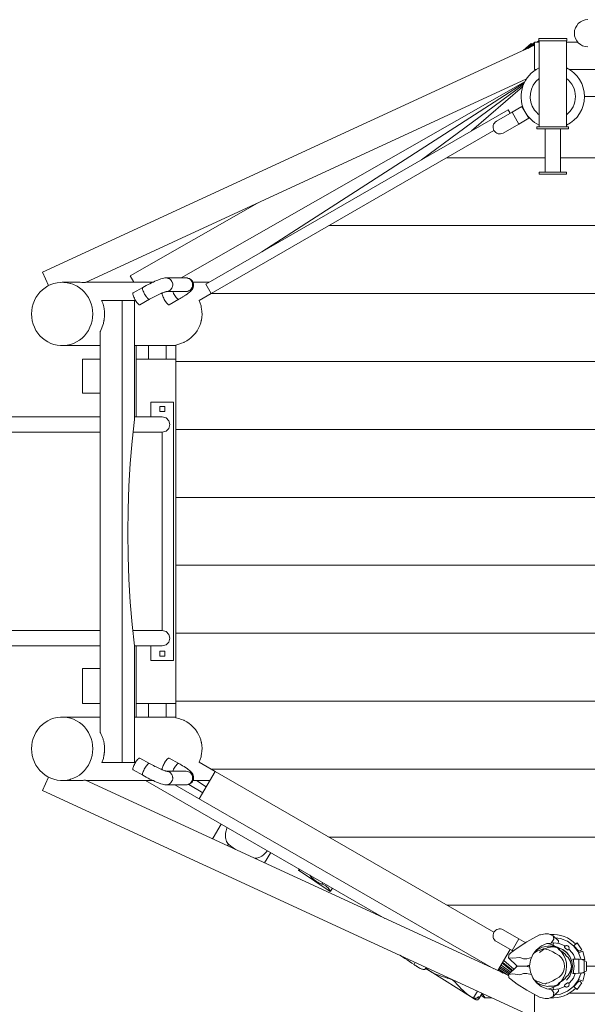
# Model space of a CAD drawing. Units: millimetres. Extents: x 280.6 to 377.8, y 154.7 to 234.5.
# Drawn here: x 323.8 to 330, y 188.9 to 199.8 of the extents above; entities that cross this region are included whole.
import ezdxf

# ---------------------------------------------------------------- set-up
doc = ezdxf.new("R2010")
doc.units = ezdxf.units.MM
doc.header["$MEASUREMENT"] = 0
doc.layers.add('Ebene 1', color=7, linetype='Continuous', lineweight=0)

# ---------------------------------------------------------------- blocks, each defined once
blk = doc.blocks.new('Block_0')
at = {"layer": 'Ebene 1', "color": 250, "lineweight": 9}
for p, q in [((329.461, 199.569), (329.458, 199.568)), ((329.462, 199.568), (329.461, 199.569)), ((329.499, 199.58), (329.479, 199.568)), ((329.505, 199.573), (329.496, 199.568)), ((329.504, 199.572), (329.499, 199.58)), ((329.81, 199.611), (329.5, 199.611)), ((329.5, 199.611), (329.5, 199.586)), ((329.5, 199.586), (329.81, 199.586)), ((329.505, 199.586), (329.505, 198.636)), ((329.805, 198.636), (329.805, 199.586)), ((329.81, 199.586), (329.81, 199.611)), ((329.455, 199.536), (324.028, 197.029)), ((329.416, 199.553), (329.328, 199.477)), ((329.455, 199.565), (329.349, 199.487)), ((329.455, 199.552), (329.366, 199.495)), ((329.455, 199.544), (329.381, 199.501)), ((329.425, 199.543), (329.416, 199.553)), ((329.505, 199.568), (329.455, 199.568)), ((329.455, 199.568), (329.455, 199.268)), ((329.931, 199.568), (329.805, 199.568)), ((329.455, 199.268), (329.473, 199.268)), ((329.838, 199.268), (334.973, 199.268)), ((324.501, 196.917), (329.365, 199.164)), ((325.558, 196.967), (329.349, 199.137)), ((326.446, 197.254), (329.34, 199.121)), ((328.206, 198.271), (329.331, 199.101)), ((328.757, 198.589), (329.322, 199.076)), ((330.005, 198.969), (334.805, 198.969)), ((329.162, 198.823), (325.828, 196.898)), ((329.162, 198.823), (329.185, 198.784)), ((329.315, 198.859), (329.207, 198.796)), ((329.39, 198.729), (329.315, 198.859)), ((329.033, 198.696), (329.207, 198.796)), ((329.282, 198.666), (329.207, 198.796)), ((329.282, 198.666), (329.39, 198.729)), ((329.006, 198.594), (325.888, 196.794)), ((329.282, 198.666), (329.108, 198.566)), ((329.83, 198.636), (329.48, 198.636)), ((329.48, 198.636), (329.48, 198.611)), ((329.48, 198.611), (329.83, 198.611)), ((329.57, 198.611), (329.57, 198.136)), ((329.74, 198.136), (329.74, 198.611)), ((329.83, 198.611), (329.83, 198.636)), ((328.486, 198.294), (329.57, 198.294)), ((329.74, 198.294), (335.155, 198.294)), ((329.805, 198.136), (329.505, 198.136)), ((329.505, 198.136), (329.505, 198.111)), ((329.505, 198.111), (329.805, 198.111)), ((329.805, 198.111), (329.805, 198.136)), ((326.397, 197.793), (324.994, 196.989)), ((327.187, 197.544), (335.155, 197.544)), ((324.028, 197.029), (324.095, 196.882)), ((324.994, 196.989), (325.034, 196.919)), ((325.611, 196.967), (325.391, 196.967)), ((324.436, 196.919), (324.244, 196.919)), ((325.245, 196.919), (324.506, 196.919)), ((325.133, 196.861), (325.026, 196.802)), ((325.865, 196.919), (325.687, 196.919)), ((325.888, 196.794), (325.828, 196.898)), ((325.394, 196.817), (325.611, 196.817)), ((325.754, 196.716), (325.888, 196.794)), ((325.888, 196.794), (335.155, 196.794)), ((324.905, 196.719), (324.679, 196.719)), ((324.905, 196.719), (324.905, 191.619)), ((325.041, 196.719), (324.905, 196.719)), ((325.041, 196.719), (325.041, 195.404)), ((325.1, 196.671), (325.206, 196.731)), ((325.206, 196.731), (325.206, 196.73)), ((325.424, 196.671), (325.53, 196.731)), ((324.712, 196.554), (324.711, 196.55)), ((324.712, 196.556), (324.712, 196.554)), ((324.7, 196.463), (324.667, 196.379)), ((324.705, 196.497), (324.7, 196.463)), ((324.667, 196.379), (324.664, 196.375)), ((324.664, 196.375), (324.664, 191.949)), ((324.244, 196.219), (324.664, 196.219)), ((325.041, 196.219), (325.498, 196.219)), ((325.062, 196.069), (325.062, 196.219)), ((325.196, 196.219), (325.196, 196.069)), ((325.391, 196.069), (325.391, 196.219)), ((325.498, 196.226), (325.498, 196.069)), ((324.467, 196.069), (324.664, 196.069)), ((324.467, 196.069), (324.467, 195.694)), ((325.498, 196.069), (325.062, 196.069)), ((325.062, 195.434), (325.062, 196.069)), ((325.498, 196.069), (325.498, 192.269)), ((335.155, 196.044), (325.498, 196.044)), ((324.467, 195.694), (324.664, 195.694)), ((325.223, 195.594), (325.473, 195.594)), ((325.223, 195.434), (325.223, 195.594)), ((325.321, 195.491), (325.321, 195.546)), ((325.321, 195.546), (325.376, 195.546)), ((325.376, 195.546), (325.376, 195.491)), ((325.473, 192.744), (325.473, 195.594)), ((325.376, 195.491), (325.321, 195.491)), ((323.646, 195.434), (323.984, 195.434)), ((323.996, 195.434), (323.984, 195.434)), ((324.012, 195.434), (323.996, 195.434)), ((324.029, 195.434), (324.012, 195.434)), ((324.049, 195.434), (324.029, 195.434)), ((324.071, 195.434), (324.049, 195.434)), ((324.095, 195.434), (324.071, 195.434)), ((324.121, 195.434), (324.095, 195.434)), ((324.149, 195.434), (324.121, 195.434)), ((324.178, 195.434), (324.149, 195.434)), ((324.208, 195.434), (324.178, 195.434)), ((324.239, 195.434), (324.208, 195.434)), ((324.271, 195.434), (324.239, 195.434)), ((324.304, 195.434), (324.271, 195.434)), ((324.336, 195.434), (324.304, 195.434)), ((324.336, 195.434), (324.664, 195.434)), ((325.016, 195.165), (325.041, 195.404)), ((325.041, 195.434), (325.071, 195.434)), ((325.071, 195.434), (325.102, 195.434)), ((325.102, 195.434), (325.132, 195.434)), ((325.132, 195.434), (325.161, 195.434)), ((325.161, 195.434), (325.189, 195.434)), ((325.189, 195.434), (325.215, 195.434)), ((325.215, 195.434), (325.239, 195.434)), ((325.239, 195.434), (325.261, 195.434)), ((325.261, 195.434), (325.281, 195.434)), ((325.281, 195.434), (325.298, 195.434)), ((325.298, 195.434), (325.313, 195.434)), ((325.313, 195.434), (325.326, 195.434)), ((325.326, 195.434), (325.336, 195.434)), ((325.336, 195.434), (325.343, 195.434)), ((325.343, 195.434), (325.347, 195.434)), ((325.347, 195.434), (325.348, 195.434)), ((325.348, 195.434), (325.391, 195.423)), ((325.391, 195.423), (325.422, 195.391)), ((325.422, 195.391), (325.433, 195.349)), ((325.433, 195.349), (325.422, 195.306)), ((323.646, 195.264), (323.984, 195.264)), ((323.996, 195.264), (323.984, 195.264)), ((324.012, 195.264), (323.996, 195.264)), ((324.029, 195.264), (324.012, 195.264)), ((324.049, 195.264), (324.029, 195.264)), ((324.071, 195.264), (324.049, 195.264)), ((324.095, 195.264), (324.071, 195.264)), ((324.121, 195.264), (324.095, 195.264)), ((324.149, 195.264), (324.121, 195.264)), ((324.178, 195.264), (324.149, 195.264)), ((324.208, 195.264), (324.178, 195.264)), ((324.239, 195.264), (324.208, 195.264)), ((324.271, 195.264), (324.239, 195.264)), ((324.304, 195.264), (324.271, 195.264)), ((324.336, 195.264), (324.304, 195.264)), ((324.336, 195.264), (324.664, 195.264)), ((325.026, 195.264), (325.039, 195.264)), ((325.039, 195.264), (325.071, 195.264)), ((325.071, 195.264), (325.102, 195.264)), ((325.102, 195.264), (325.132, 195.264)), ((325.132, 195.264), (325.161, 195.264)), ((325.161, 195.264), (325.189, 195.264)), ((325.189, 195.264), (325.215, 195.264)), ((325.215, 195.264), (325.239, 195.264)), ((325.239, 195.264), (325.261, 195.264)), ((325.261, 195.264), (325.281, 195.264)), ((325.281, 195.264), (325.298, 195.264)), ((325.298, 195.264), (325.313, 195.264)), ((325.313, 195.264), (325.326, 195.264)), ((325.326, 195.264), (325.336, 195.264)), ((325.336, 195.264), (325.343, 195.264)), ((325.343, 195.264), (325.347, 195.264)), ((325.347, 195.264), (325.348, 195.264)), ((325.391, 195.275), (325.348, 195.264)), ((325.348, 193.074), (325.348, 195.264)), ((325.422, 195.306), (325.391, 195.275)), ((325.498, 195.294), (334.094, 195.294)), ((324.996, 194.919), (325.016, 195.165)), ((324.981, 194.667), (324.996, 194.919)), ((324.973, 194.412), (324.981, 194.667)), ((334.094, 194.544), (325.498, 194.544)), ((324.97, 194.154), (324.973, 194.412)), ((324.973, 193.896), (324.97, 194.154)), ((324.981, 193.641), (324.973, 193.896)), ((325.498, 193.794), (334.094, 193.794)), ((324.996, 193.389), (324.981, 193.641)), ((325.016, 193.142), (324.996, 193.389)), ((323.984, 193.074), (323.646, 193.074)), ((323.984, 193.074), (323.996, 193.074)), ((323.996, 193.074), (324.012, 193.074)), ((324.012, 193.074), (324.029, 193.074)), ((324.029, 193.074), (324.049, 193.074)), ((324.049, 193.074), (324.071, 193.074)), ((324.071, 193.074), (324.095, 193.074)), ((324.095, 193.074), (324.121, 193.074)), ((324.121, 193.074), (324.149, 193.074)), ((324.149, 193.074), (324.178, 193.074)), ((324.178, 193.074), (324.208, 193.074)), ((324.208, 193.074), (324.239, 193.074)), ((324.239, 193.074), (324.271, 193.074)), ((324.271, 193.074), (324.304, 193.074)), ((324.304, 193.074), (324.336, 193.074)), ((324.664, 193.074), (324.336, 193.074)), ((325.041, 192.904), (325.016, 193.142)), ((325.023, 193.074), (325.039, 193.074)), ((325.039, 193.074), (325.071, 193.074)), ((325.071, 193.074), (325.102, 193.074)), ((325.102, 193.074), (325.132, 193.074)), ((325.132, 193.074), (325.161, 193.074)), ((325.161, 193.074), (325.189, 193.074)), ((325.189, 193.074), (325.215, 193.074)), ((325.215, 193.074), (325.239, 193.074)), ((325.239, 193.074), (325.261, 193.074)), ((325.261, 193.074), (325.281, 193.074)), ((325.281, 193.074), (325.298, 193.074)), ((325.298, 193.074), (325.313, 193.074)), ((325.313, 193.074), (325.326, 193.074)), ((325.326, 193.074), (325.336, 193.074)), ((325.336, 193.074), (325.343, 193.074)), ((325.343, 193.074), (325.347, 193.074)), ((325.347, 193.074), (325.348, 193.074)), ((325.391, 193.063), (325.348, 193.074)), ((325.422, 193.031), (325.391, 193.063)), ((325.391, 192.915), (325.422, 192.946)), ((325.433, 192.989), (325.422, 193.031)), ((325.422, 192.946), (325.433, 192.989)), ((325.498, 193.044), (334.094, 193.044)), ((323.984, 192.904), (323.646, 192.904)), ((323.984, 192.904), (323.996, 192.904)), ((323.996, 192.904), (324.012, 192.904)), ((324.012, 192.904), (324.029, 192.904)), ((324.029, 192.904), (324.049, 192.904)), ((324.049, 192.904), (324.071, 192.904)), ((324.071, 192.904), (324.095, 192.904)), ((324.095, 192.904), (324.121, 192.904)), ((324.121, 192.904), (324.149, 192.904)), ((324.149, 192.904), (324.178, 192.904)), ((324.178, 192.904), (324.208, 192.904)), ((324.208, 192.904), (324.239, 192.904)), ((324.239, 192.904), (324.271, 192.904)), ((324.271, 192.904), (324.304, 192.904)), ((324.304, 192.904), (324.336, 192.904)), ((324.664, 192.904), (324.336, 192.904)), ((325.041, 192.904), (325.041, 191.619)), ((325.041, 192.904), (325.071, 192.904)), ((325.062, 192.269), (325.062, 192.904)), ((325.071, 192.904), (325.102, 192.904)), ((325.102, 192.904), (325.132, 192.904)), ((325.132, 192.904), (325.161, 192.904)), ((325.161, 192.904), (325.189, 192.904)), ((325.189, 192.904), (325.215, 192.904)), ((325.215, 192.904), (325.239, 192.904)), ((325.223, 192.744), (325.223, 192.904)), ((325.239, 192.904), (325.261, 192.904)), ((325.261, 192.904), (325.281, 192.904)), ((325.281, 192.904), (325.298, 192.904)), ((325.298, 192.904), (325.313, 192.904)), ((325.313, 192.904), (325.326, 192.904)), ((325.376, 192.846), (325.321, 192.846)), ((325.321, 192.846), (325.321, 192.791)), ((325.326, 192.904), (325.336, 192.904)), ((325.336, 192.904), (325.343, 192.904)), ((325.343, 192.904), (325.347, 192.904)), ((325.347, 192.904), (325.348, 192.904)), ((325.348, 192.904), (325.391, 192.915)), ((325.376, 192.791), (325.376, 192.846)), ((325.223, 192.744), (325.473, 192.744)), ((325.321, 192.791), (325.376, 192.791)), ((324.467, 192.655), (324.664, 192.655)), ((324.467, 192.269), (324.467, 192.655)), ((335.155, 192.294), (325.498, 192.294)), ((324.467, 192.269), (324.664, 192.269)), ((325.062, 192.119), (325.062, 192.269)), ((325.062, 192.269), (325.498, 192.269)), ((325.196, 192.269), (325.196, 192.119)), ((325.391, 192.119), (325.391, 192.269)), ((325.498, 192.269), (325.498, 192.112)), ((324.664, 192.119), (324.244, 192.119)), ((325.498, 192.119), (325.041, 192.119)), ((324.664, 191.949), (324.667, 191.944)), ((324.712, 191.754), (324.711, 191.75)), ((324.712, 191.756), (324.712, 191.754)), ((324.7, 191.663), (324.683, 191.619)), ((324.705, 191.697), (324.7, 191.663)), ((325.206, 191.607), (325.1, 191.667)), ((325.53, 191.607), (325.424, 191.667)), ((324.683, 191.619), (324.905, 191.619)), ((324.905, 191.619), (325.041, 191.619)), ((325.026, 191.536), (325.133, 191.477)), ((325.206, 191.607), (325.206, 191.607)), ((325.888, 191.544), (325.754, 191.622)), ((335.155, 191.544), (325.888, 191.544)), ((325.932, 191.519), (325.888, 191.544)), ((324.095, 191.455), (324.028, 191.309)), ((324.244, 191.419), (324.436, 191.419)), ((329.169, 189.265), (324.501, 191.421)), ((324.506, 191.419), (325.245, 191.419)), ((325.165, 191.419), (327.803, 189.896)), ((325.611, 191.521), (325.394, 191.521)), ((325.687, 191.419), (325.874, 191.419)), ((325.725, 191.419), (325.834, 191.35)), ((325.725, 191.419), (325.728, 191.417)), ((325.932, 191.519), (325.757, 191.216)), ((325.932, 191.519), (329.006, 189.744)), ((324.028, 191.309), (329.455, 188.802)), ((325.391, 191.371), (325.611, 191.371)), ((325.487, 191.371), (329.004, 189.341)), ((325.64, 191.376), (325.795, 191.283)), ((325.999, 190.937), (325.908, 190.786)), ((335.155, 190.794), (327.187, 190.794)), ((326.08, 190.715), (326.069, 190.697)), ((326.475, 190.509), (326.544, 190.623)), ((326.858, 190.442), (326.849, 190.428)), ((326.849, 190.428), (327.201, 190.195)), ((326.867, 190.436), (326.865, 190.433)), ((326.871, 190.434), (326.865, 190.433)), ((326.979, 190.37), (326.977, 190.373)), ((326.98, 190.371), (326.979, 190.37)), ((327.119, 190.29), (327.109, 190.275)), ((327.202, 190.196), (327.224, 190.23)), ((328.486, 190.044), (335.155, 190.044)), ((329.108, 189.771), (329.282, 189.671)), ((329.509, 189.713), (329.37, 189.636)), ((329.509, 189.713), (329.521, 189.716)), ((329.572, 189.727), (329.521, 189.716)), ((329.609, 189.727), (329.572, 189.727)), ((329.66, 189.705), (329.609, 189.727)), ((329.665, 189.666), (329.66, 189.705)), ((329.66, 189.705), (329.719, 189.647)), ((329.741, 189.675), (329.682, 189.683)), ((329.207, 189.541), (329.033, 189.641)), ((329.195, 189.518), (329.261, 189.569)), ((329.282, 189.671), (329.207, 189.541)), ((329.261, 189.569), (329.37, 189.636)), ((329.357, 189.628), (329.282, 189.671)), ((329.475, 189.551), (329.529, 189.592)), ((329.537, 189.577), (329.513, 189.564)), ((329.529, 189.592), (329.591, 189.618)), ((329.599, 189.59), (329.537, 189.577)), ((329.572, 189.561), (329.602, 189.574)), ((329.602, 189.574), (329.572, 189.561)), ((329.591, 189.618), (329.613, 189.621)), ((329.607, 189.589), (329.599, 189.59)), ((329.602, 189.574), (329.657, 189.581)), ((329.603, 189.574), (329.602, 189.574)), ((329.657, 189.581), (329.603, 189.574)), ((329.658, 189.588), (329.607, 189.589)), ((329.613, 189.621), (329.658, 189.626)), ((329.615, 189.617), (329.613, 189.621)), ((329.658, 189.602), (329.615, 189.617)), ((329.638, 189.624), (329.665, 189.666)), ((329.658, 189.581), (329.657, 189.581)), ((329.657, 189.581), (329.697, 189.576)), ((329.658, 189.626), (329.662, 189.626)), ((329.658, 189.604), (329.662, 189.626)), ((329.658, 189.602), (329.658, 189.604)), ((329.671, 189.594), (329.658, 189.602)), ((329.697, 189.576), (329.658, 189.588)), ((329.699, 189.576), (329.658, 189.581)), ((329.662, 189.626), (329.725, 189.618)), ((329.714, 189.576), (329.671, 189.594)), ((329.697, 189.576), (329.713, 189.573)), ((329.697, 189.576), (329.699, 189.576)), ((329.711, 189.566), (329.697, 189.576)), ((329.699, 189.576), (329.697, 189.576)), ((329.713, 189.574), (329.699, 189.576)), ((329.719, 189.647), (329.713, 189.619)), ((329.713, 189.574), (329.713, 189.574)), ((329.722, 189.57), (329.713, 189.574)), ((329.713, 189.573), (329.721, 189.57)), ((329.721, 189.571), (329.714, 189.576)), ((329.722, 189.57), (329.721, 189.571)), ((329.721, 189.57), (329.722, 189.57)), ((329.742, 189.538), (329.721, 189.57)), ((329.721, 189.57), (329.764, 189.552)), ((329.764, 189.552), (329.722, 189.57)), ((329.725, 189.618), (329.787, 189.592)), ((329.817, 189.644), (329.741, 189.675)), ((329.783, 189.582), (329.784, 189.584)), ((329.785, 189.578), (329.783, 189.582)), ((329.796, 189.595), (329.784, 189.586)), ((329.784, 189.586), (329.784, 189.584)), ((329.787, 189.574), (329.785, 189.578)), ((329.787, 189.592), (329.79, 189.59)), ((329.791, 189.569), (329.787, 189.574)), ((329.796, 189.564), (329.791, 189.569)), ((329.796, 189.595), (329.808, 189.597)), ((329.797, 189.594), (329.796, 189.595)), ((329.799, 189.592), (329.797, 189.594)), ((329.801, 189.59), (329.799, 189.592)), ((329.809, 189.597), (329.808, 189.597)), ((329.817, 189.594), (329.809, 189.597)), ((329.883, 189.593), (329.817, 189.644)), ((329.822, 189.592), (329.817, 189.594)), ((329.817, 189.594), (329.817, 189.594)), ((329.822, 189.592), (329.825, 189.589)), ((329.825, 189.589), (329.826, 189.588)), ((329.826, 189.588), (329.831, 189.582)), ((329.832, 189.582), (329.831, 189.582)), ((329.835, 189.57), (329.831, 189.556)), ((329.832, 189.582), (329.835, 189.571)), ((329.835, 189.57), (329.835, 189.571)), ((329.835, 189.571), (329.835, 189.57)), ((329.934, 189.527), (329.883, 189.593)), ((329.888, 189.592), (329.886, 189.59)), ((329.896, 189.6), (329.888, 189.592)), ((329.944, 189.534), (329.888, 189.592)), ((329.923, 189.625), (329.896, 189.6)), ((329.923, 189.625), (329.977, 189.551)), ((329.185, 189.554), (329.05, 189.32)), ((329.169, 189.488), (329.168, 189.462)), ((329.168, 189.462), (329.214, 189.456)), ((329.262, 189.369), (329.168, 189.462)), ((329.172, 189.498), (329.169, 189.488)), ((329.172, 189.498), (329.176, 189.502)), ((329.176, 189.502), (329.195, 189.518)), ((329.207, 189.541), (329.217, 189.535)), ((329.214, 189.456), (329.293, 189.464)), ((329.293, 189.464), (329.301, 189.462)), ((329.301, 189.462), (329.331, 189.45)), ((329.369, 189.45), (329.42, 189.463)), ((329.408, 189.435), (329.434, 189.497)), ((329.434, 189.497), (329.447, 189.514)), ((329.488, 189.538), (329.447, 189.514)), ((329.447, 189.514), (329.456, 189.526)), ((329.456, 189.526), (329.475, 189.551)), ((329.479, 189.547), (329.456, 189.526)), ((329.513, 189.564), (329.479, 189.547)), ((329.505, 189.541), (329.488, 189.538)), ((329.548, 189.559), (329.505, 189.541)), ((329.507, 189.519), (329.551, 189.552)), ((329.572, 189.562), (329.548, 189.559)), ((329.551, 189.552), (329.572, 189.561)), ((329.572, 189.561), (329.551, 189.553)), ((329.551, 189.553), (329.551, 189.552)), ((329.572, 189.561), (329.572, 189.562)), ((329.585, 189.553), (329.572, 189.561)), ((329.572, 189.561), (329.572, 189.561)), ((329.609, 189.548), (329.585, 189.553)), ((329.657, 189.527), (329.609, 189.548)), ((329.684, 189.508), (329.657, 189.527)), ((329.694, 189.506), (329.684, 189.508)), ((329.726, 189.487), (329.694, 189.506)), ((329.726, 189.55), (329.711, 189.566)), ((329.742, 189.538), (329.726, 189.55)), ((329.752, 189.462), (329.726, 189.487)), ((329.753, 189.533), (329.742, 189.538)), ((329.751, 189.529), (329.742, 189.538)), ((329.777, 189.487), (329.751, 189.529)), ((329.771, 189.433), (329.752, 189.462)), ((329.791, 189.501), (329.753, 189.533)), ((329.765, 189.552), (329.764, 189.552)), ((329.764, 189.552), (329.808, 189.518)), ((329.809, 189.518), (329.765, 189.552)), ((329.795, 189.446), (329.777, 189.487)), ((329.804, 189.482), (329.791, 189.501)), ((329.802, 189.56), (329.796, 189.564)), ((329.807, 189.556), (329.802, 189.56)), ((329.825, 189.464), (329.804, 189.482)), ((329.813, 189.553), (329.807, 189.556)), ((329.808, 189.518), (329.842, 189.474)), ((329.842, 189.474), (329.809, 189.518)), ((329.818, 189.551), (329.813, 189.553)), ((329.822, 189.55), (329.818, 189.551)), ((329.826, 189.55), (329.822, 189.55)), ((329.852, 189.419), (329.825, 189.464)), ((329.828, 189.551), (329.826, 189.55)), ((329.831, 189.556), (329.828, 189.551)), ((329.832, 189.557), (329.841, 189.551)), ((329.841, 189.551), (329.882, 189.497)), ((329.842, 189.474), (329.864, 189.422)), ((329.843, 189.474), (329.842, 189.474)), ((329.864, 189.423), (329.843, 189.474)), ((329.882, 189.497), (329.903, 189.446)), ((329.944, 189.534), (329.933, 189.528)), ((329.966, 189.45), (329.934, 189.527)), ((329.94, 189.515), (329.939, 189.515)), ((329.95, 189.519), (329.94, 189.515)), ((329.969, 189.442), (329.94, 189.515)), ((329.977, 189.551), (329.944, 189.534)), ((329.985, 189.533), (329.95, 189.519)), ((329.985, 189.533), (330.007, 189.444)), ((328.139, 189.41), (328.125, 189.386)), ((328.246, 189.336), (328.257, 189.355)), ((329.076, 189.365), (329.183, 189.291)), ((329.085, 189.381), (329.193, 189.301)), ((329.097, 189.401), (329.206, 189.314)), ((329.103, 189.411), (329.213, 189.321)), ((329.115, 189.432), (329.226, 189.334)), ((329.262, 189.369), (329.168, 189.276)), ((329.252, 189.373), (329.254, 189.377)), ((329.258, 189.374), (329.252, 189.373)), ((329.252, 189.373), (329.258, 189.374)), ((329.252, 189.373), (329.26, 189.371)), ((329.252, 189.373), (329.259, 189.373)), ((329.261, 189.371), (329.252, 189.373)), ((329.254, 189.369), (329.252, 189.373)), ((329.254, 189.377), (329.254, 189.378)), ((329.257, 189.364), (329.254, 189.369)), ((329.262, 189.369), (329.302, 189.369)), ((329.302, 189.369), (329.372, 189.369)), ((329.331, 189.45), (329.369, 189.45)), ((329.372, 189.369), (329.375, 189.371)), ((329.373, 189.368), (329.372, 189.369)), ((329.375, 189.367), (329.373, 189.368)), ((329.375, 189.371), (329.388, 189.376)), ((329.387, 189.363), (329.375, 189.367)), ((329.4, 189.361), (329.387, 189.363)), ((329.388, 189.376), (329.401, 189.377)), ((329.399, 189.368), (329.408, 189.435)), ((329.408, 189.301), (329.399, 189.368)), ((329.782, 189.401), (329.771, 189.433)), ((329.786, 189.367), (329.782, 189.401)), ((329.782, 189.334), (329.786, 189.367)), ((329.805, 189.407), (329.795, 189.446)), ((329.804, 189.328), (329.808, 189.367)), ((329.808, 189.367), (329.805, 189.407)), ((329.852, 189.417), (329.852, 189.419)), ((329.861, 189.367), (329.852, 189.417)), ((329.852, 189.318), (329.861, 189.367)), ((329.871, 189.367), (329.863, 189.312)), ((329.864, 189.422), (329.864, 189.423)), ((329.864, 189.422), (329.871, 189.367)), ((329.871, 189.368), (329.864, 189.422)), ((329.864, 189.313), (329.871, 189.367)), ((329.871, 189.367), (329.871, 189.368)), ((329.883, 189.447), (329.875, 189.447)), ((329.883, 189.428), (329.875, 189.447)), ((329.9, 189.447), (329.883, 189.447)), ((329.883, 189.447), (329.883, 189.424)), ((329.883, 189.424), (329.883, 189.428)), ((329.883, 189.423), (329.883, 189.424)), ((329.89, 189.368), (329.883, 189.423)), ((329.883, 189.312), (329.89, 189.368)), ((329.937, 189.446), (329.9, 189.447)), ((329.942, 189.445), (329.937, 189.446)), ((329.942, 189.445), (329.941, 189.29)), ((329.949, 189.445), (329.942, 189.445)), ((329.974, 189.441), (329.949, 189.445)), ((329.967, 189.442), (329.966, 189.45)), ((330.001, 189.433), (329.974, 189.441)), ((330.007, 189.444), (329.976, 189.441)), ((330.001, 189.433), (330.001, 189.433)), ((330.001, 189.369), (330.001, 189.433)), ((330.001, 189.303), (330.001, 189.433)), ((330.001, 189.433), (330.003, 189.432)), ((330.003, 189.432), (330.022, 189.421)), ((330.022, 189.421), (330.028, 189.414)), ((330.028, 189.414), (330.028, 189.322)), ((334.805, 189.369), (330.028, 189.369)), ((328.251, 189.345), (328.257, 189.341)), ((328.257, 189.341), (328.303, 189.312)), ((328.303, 189.312), (328.746, 189.035)), ((329.053, 189.326), (329.107, 189.293)), ((329.059, 189.336), (329.168, 189.267)), ((329.067, 189.35), (329.173, 189.281)), ((329.168, 189.276), (329.214, 189.283)), ((329.169, 189.251), (329.168, 189.276)), ((329.172, 189.241), (329.169, 189.251)), ((329.214, 189.283), (329.293, 189.275)), ((329.293, 189.275), (329.301, 189.277)), ((329.301, 189.277), (329.331, 189.289)), ((329.331, 189.289), (329.369, 189.289)), ((329.369, 189.289), (329.418, 189.277)), ((329.434, 189.239), (329.408, 189.301)), ((329.694, 189.229), (329.726, 189.247)), ((329.726, 189.247), (329.752, 189.272)), ((329.75, 189.205), (329.777, 189.247)), ((329.752, 189.272), (329.771, 189.302)), ((329.771, 189.302), (329.782, 189.334)), ((329.777, 189.247), (329.795, 189.288)), ((329.791, 189.233), (329.804, 189.253)), ((329.795, 189.288), (329.804, 189.328)), ((329.804, 189.253), (329.825, 189.27)), ((329.842, 189.26), (329.808, 189.216)), ((329.825, 189.27), (329.852, 189.315)), ((329.863, 189.312), (329.842, 189.26)), ((329.842, 189.26), (329.843, 189.261)), ((329.843, 189.261), (329.864, 189.312)), ((329.852, 189.315), (329.852, 189.318)), ((329.864, 189.312), (329.864, 189.313)), ((329.875, 189.289), (329.882, 189.308)), ((329.875, 189.289), (329.883, 189.289)), ((329.882, 189.308), (329.883, 189.312)), ((329.903, 189.289), (329.882, 189.238)), ((329.883, 189.289), (329.883, 189.314)), ((329.883, 189.312), (329.883, 189.289)), ((329.883, 189.289), (329.9, 189.289)), ((329.9, 189.289), (329.937, 189.29)), ((329.933, 189.208), (329.965, 189.285)), ((329.937, 189.29), (329.941, 189.29)), ((329.952, 189.253), (329.94, 189.223)), ((329.941, 189.29), (329.949, 189.29)), ((329.949, 189.29), (329.974, 189.294)), ((329.965, 189.285), (329.966, 189.293)), ((329.968, 189.293), (329.966, 189.287)), ((329.974, 189.294), (330.001, 189.303)), ((330.007, 189.293), (329.981, 189.297)), ((329.985, 189.205), (330.007, 189.293)), ((330.003, 189.304), (330.001, 189.303)), ((330.022, 189.314), (330.003, 189.304)), ((330.028, 189.322), (330.022, 189.314)), ((329.172, 189.241), (329.176, 189.237)), ((329.176, 189.237), (329.195, 189.22)), ((329.195, 189.22), (329.261, 189.169)), ((329.261, 189.169), (329.37, 189.103)), ((329.447, 189.222), (329.434, 189.239)), ((329.447, 189.222), (329.488, 189.198)), ((329.456, 189.21), (329.447, 189.222)), ((329.475, 189.185), (329.456, 189.21)), ((329.456, 189.21), (329.478, 189.189)), ((329.528, 189.144), (329.475, 189.185)), ((329.478, 189.189), (329.513, 189.172)), ((329.488, 189.198), (329.505, 189.195)), ((329.505, 189.195), (329.547, 189.177)), ((329.513, 189.172), (329.537, 189.159)), ((329.591, 189.118), (329.528, 189.144)), ((329.537, 189.159), (329.598, 189.146)), ((329.547, 189.177), (329.572, 189.174)), ((329.572, 189.174), (329.574, 189.175)), ((329.574, 189.175), (329.585, 189.182)), ((329.585, 189.182), (329.609, 189.186)), ((329.598, 189.146), (329.607, 189.147)), ((329.607, 189.147), (329.658, 189.148)), ((329.609, 189.186), (329.657, 189.207)), ((329.615, 189.119), (329.658, 189.134)), ((329.657, 189.207), (329.684, 189.226)), ((329.658, 189.148), (329.697, 189.16)), ((329.658, 189.134), (329.671, 189.142)), ((329.662, 189.11), (329.658, 189.134)), ((329.671, 189.142), (329.713, 189.16)), ((329.684, 189.226), (329.694, 189.229)), ((329.697, 189.16), (329.7, 189.161)), ((329.7, 189.161), (329.71, 189.168)), ((329.71, 189.168), (329.726, 189.184)), ((329.713, 189.16), (329.721, 189.165)), ((329.721, 189.165), (329.722, 189.166)), ((329.722, 189.166), (329.742, 189.196)), ((329.787, 189.144), (329.725, 189.118)), ((329.726, 189.184), (329.742, 189.196)), ((329.742, 189.196), (329.75, 189.205)), ((329.742, 189.196), (329.753, 189.201)), ((329.753, 189.201), (329.791, 189.233)), ((329.784, 189.157), (329.783, 189.154)), ((329.783, 189.154), (329.783, 189.151)), ((329.784, 189.149), (329.783, 189.151)), ((329.787, 189.162), (329.784, 189.157)), ((329.796, 189.139), (329.784, 189.149)), ((329.791, 189.166), (329.787, 189.162)), ((329.789, 189.145), (329.787, 189.144)), ((329.796, 189.171), (329.791, 189.166)), ((329.801, 189.175), (329.796, 189.171)), ((329.797, 189.14), (329.796, 189.139)), ((329.796, 189.139), (329.808, 189.138)), ((329.799, 189.142), (329.797, 189.14)), ((329.801, 189.144), (329.799, 189.142)), ((329.799, 189.142), (329.799, 189.142)), ((329.807, 189.179), (329.801, 189.175)), ((329.812, 189.182), (329.807, 189.179)), ((329.809, 189.138), (329.808, 189.138)), ((329.817, 189.14), (329.809, 189.138)), ((329.817, 189.185), (329.812, 189.182)), ((329.822, 189.186), (329.817, 189.185)), ((329.817, 189.092), (329.883, 189.143)), ((329.822, 189.142), (329.817, 189.14)), ((329.817, 189.14), (329.817, 189.14)), ((329.825, 189.186), (329.822, 189.186)), ((329.822, 189.143), (329.825, 189.146)), ((329.827, 189.184), (329.825, 189.186)), ((329.825, 189.146), (329.826, 189.146)), ((329.826, 189.146), (329.831, 189.152)), ((329.831, 189.179), (329.827, 189.184)), ((329.835, 189.164), (329.831, 189.179)), ((329.832, 189.153), (329.831, 189.152)), ((329.84, 189.185), (329.832, 189.178)), ((329.832, 189.153), (329.835, 189.164)), ((329.835, 189.164), (329.835, 189.164)), ((329.882, 189.238), (329.84, 189.185)), ((329.883, 189.143), (329.933, 189.208)), ((329.888, 189.146), (329.886, 189.147)), ((329.944, 189.204), (329.888, 189.146)), ((329.896, 189.138), (329.888, 189.146)), ((329.923, 189.112), (329.896, 189.138)), ((329.923, 189.112), (329.977, 189.186)), ((329.944, 189.204), (329.934, 189.21)), ((329.94, 189.223), (329.939, 189.223)), ((329.95, 189.219), (329.94, 189.223)), ((329.977, 189.186), (329.944, 189.204)), ((329.985, 189.205), (329.95, 189.219)), ((328.747, 189.035), (328.793, 189.006)), ((328.826, 189.092), (328.78, 189.018)), ((328.833, 189.028), (328.844, 189.021)), ((328.838, 189.008), (328.876, 189.07)), ((328.843, 189.029), (328.843, 189.029)), ((328.863, 189.05), (328.899, 189.022)), ((329.509, 189.025), (329.37, 189.103)), ((329.455, 189.055), (329.455, 188.77)), ((329.509, 189.025), (329.521, 189.023)), ((329.613, 189.115), (329.591, 189.118)), ((329.66, 189.034), (329.609, 189.012)), ((329.613, 189.115), (329.615, 189.119)), ((329.658, 189.109), (329.613, 189.115)), ((329.64, 189.112), (329.665, 189.073)), ((329.662, 189.11), (329.658, 189.109)), ((329.66, 189.034), (329.719, 189.092)), ((329.665, 189.073), (329.66, 189.034)), ((329.725, 189.118), (329.662, 189.11)), ((329.679, 189.052), (329.74, 189.06)), ((329.719, 189.092), (329.714, 189.117)), ((329.74, 189.06), (329.817, 189.092)), ((334.973, 189.07), (329.838, 189.07)), ((328.899, 189.022), (328.91, 189.021)), ((328.91, 189.021), (328.91, 189.021)), ((328.962, 189.02), (328.964, 189.02)), ((328.964, 189.02), (328.973, 189.021)), ((329.572, 189.012), (329.521, 189.023)), ((329.609, 189.012), (329.572, 189.012))]:
    blk.add_line(p, q, dxfattribs=at)
for points in [[(325.391, 196.967), (325.378, 196.966), (325.364, 196.964), (325.35, 196.96), (325.334, 196.955), (325.324, 196.952), (325.313, 196.948), (325.3, 196.943), (325.285, 196.937), (325.268, 196.93), (325.25, 196.921), (325.245, 196.919), (325.231, 196.912), (325.211, 196.903), (325.191, 196.893), (325.171, 196.883), (325.152, 196.872), (325.133, 196.861)], [(325.391, 196.967), (325.402, 196.966), (325.414, 196.962), (325.427, 196.957), (325.438, 196.949), (325.447, 196.939), (325.454, 196.927), (325.458, 196.919), (325.458, 196.919), (325.458, 196.918), (325.46, 196.915), (325.461, 196.911), (325.463, 196.901), (325.463, 196.887), (325.461, 196.874), (325.457, 196.862), (325.457, 196.861), (325.453, 196.854), (325.45, 196.849), (325.442, 196.838), (325.431, 196.829), (325.419, 196.823), (325.407, 196.818), (325.395, 196.817), (325.395, 196.817)], [(325.611, 196.967), (325.621, 196.966), (325.631, 196.964), (325.64, 196.962), (325.648, 196.959), (325.657, 196.954), (325.665, 196.948), (325.673, 196.94), (325.68, 196.931), (325.687, 196.92), (325.687, 196.919), (325.691, 196.907), (325.693, 196.893), (325.693, 196.877), (325.69, 196.864), (325.689, 196.862), (325.684, 196.849), (325.677, 196.838), (325.672, 196.831), (325.66, 196.818), (325.653, 196.812), (325.645, 196.805), (325.634, 196.797), (325.621, 196.787), (325.605, 196.776), (325.591, 196.768), (325.589, 196.766), (325.575, 196.757), (325.573, 196.756), (325.558, 196.747), (325.544, 196.739), (325.53, 196.731)], [(325.611, 196.967), (325.622, 196.966), (325.634, 196.962), (325.647, 196.957), (325.658, 196.949), (325.667, 196.939), (325.674, 196.927), (325.678, 196.919), (325.68, 196.915), (325.683, 196.901), (325.683, 196.887), (325.681, 196.874), (325.677, 196.861), (325.672, 196.852), (325.67, 196.849), (325.662, 196.838), (325.651, 196.829), (325.639, 196.823), (325.634, 196.821), (325.627, 196.818), (325.613, 196.817), (325.611, 196.817)], [(324.582, 196.569), (324.58, 196.531), (324.575, 196.494), (324.565, 196.457), (324.551, 196.422), (324.534, 196.388), (324.514, 196.357), (324.49, 196.328), (324.463, 196.302), (324.434, 196.279), (324.403, 196.26), (324.37, 196.244), (324.335, 196.232), (324.299, 196.224), (324.263, 196.219), (324.244, 196.219), (324.226, 196.219), (324.19, 196.224), (324.154, 196.232), (324.119, 196.244), (324.086, 196.26), (324.055, 196.279), (324.026, 196.302), (323.999, 196.328), (323.975, 196.357), (323.955, 196.388), (323.938, 196.422), (323.924, 196.457), (323.914, 196.494), (323.908, 196.531), (323.906, 196.569), (323.908, 196.607), (323.914, 196.644), (323.924, 196.681), (323.938, 196.716), (323.955, 196.749), (323.975, 196.781), (323.999, 196.81), (324.026, 196.836), (324.055, 196.859), (324.086, 196.878), (324.095, 196.882), (324.119, 196.894), (324.154, 196.906), (324.19, 196.914), (324.226, 196.918), (324.244, 196.919), (324.263, 196.918), (324.299, 196.914), (324.333, 196.907), (324.335, 196.906), (324.361, 196.897), (324.37, 196.894), (324.403, 196.878), (324.409, 196.874), (324.434, 196.859), (324.463, 196.836), (324.49, 196.81), (324.514, 196.781), (324.534, 196.749), (324.551, 196.716), (324.565, 196.681), (324.575, 196.644), (324.58, 196.607), (324.582, 196.569)], [(324.244, 196.219), (324.263, 196.219), (324.299, 196.224), (324.335, 196.232), (324.37, 196.244), (324.403, 196.26), (324.434, 196.279), (324.463, 196.302), (324.49, 196.328), (324.514, 196.357), (324.534, 196.388), (324.551, 196.422), (324.565, 196.457), (324.575, 196.494), (324.58, 196.531), (324.582, 196.569), (324.58, 196.607), (324.575, 196.644), (324.565, 196.681), (324.551, 196.716), (324.534, 196.749), (324.514, 196.781), (324.49, 196.81), (324.463, 196.836), (324.434, 196.859), (324.409, 196.874)], [(324.333, 196.907), (324.335, 196.906), (324.361, 196.897)], [(324.436, 196.919), (324.444, 196.919), (324.46, 196.918), (324.462, 196.918), (324.477, 196.918), (324.484, 196.917), (324.49, 196.917), (324.495, 196.917), (324.498, 196.917), (324.5, 196.917), (324.501, 196.917)], [(325.206, 196.731), (325.206, 196.73), (325.202, 196.73), (325.197, 196.733), (325.192, 196.737), (325.185, 196.743), (325.18, 196.75), (325.178, 196.752), (325.174, 196.758), (325.171, 196.761), (325.164, 196.772), (325.157, 196.784), (325.154, 196.789), (325.15, 196.796), (325.144, 196.808), (325.139, 196.82), (325.135, 196.831), (325.132, 196.84), (325.13, 196.849), (325.13, 196.855), (325.131, 196.859), (325.133, 196.861)], [(325.458, 196.918), (325.46, 196.915), (325.461, 196.911), (325.463, 196.901), (325.463, 196.887), (325.461, 196.874), (325.457, 196.862), (325.457, 196.861), (325.453, 196.854), (325.45, 196.849), (325.442, 196.838), (325.431, 196.829), (325.419, 196.823), (325.407, 196.818), (325.395, 196.817)], [(325.678, 196.919), (325.68, 196.915), (325.683, 196.901), (325.683, 196.887), (325.681, 196.874), (325.677, 196.861), (325.672, 196.852)], [(325.026, 196.802), (325.026, 196.801), (325.024, 196.798), (325.024, 196.792), (325.025, 196.785), (325.027, 196.776), (325.03, 196.766), (325.035, 196.754), (325.041, 196.742), (325.047, 196.73), (325.054, 196.719), (325.054, 196.718), (325.061, 196.707), (325.062, 196.705), (325.069, 196.697), (325.076, 196.688), (325.081, 196.682), (325.083, 196.68), (325.089, 196.675), (325.094, 196.671), (325.098, 196.67), (325.1, 196.671)], [(325.18, 196.75), (325.178, 196.752), (325.174, 196.758), (325.171, 196.761), (325.164, 196.772), (325.157, 196.784), (325.154, 196.789)], [(325.206, 196.731), (325.221, 196.739), (325.236, 196.747), (325.251, 196.755), (325.266, 196.762), (325.281, 196.77), (325.296, 196.777), (325.31, 196.784), (325.324, 196.79), (325.336, 196.796), (325.348, 196.801), (325.349, 196.801)], [(325.424, 196.671), (325.421, 196.67), (325.417, 196.671), (325.412, 196.675), (325.406, 196.68), (325.399, 196.688), (325.392, 196.697), (325.391, 196.699), (325.385, 196.707), (325.378, 196.718), (325.377, 196.719), (325.371, 196.73), (325.364, 196.742), (325.359, 196.754), (325.354, 196.766), (325.35, 196.776), (325.348, 196.785), (325.347, 196.792), (325.348, 196.798), (325.349, 196.801), (325.349, 196.801)], [(325.349, 196.801), (325.359, 196.805), (325.369, 196.809), (325.377, 196.811), (325.383, 196.814), (325.389, 196.815), (325.392, 196.816), (325.394, 196.817), (325.395, 196.817), (325.395, 196.817), (325.394, 196.817)], [(325.529, 196.73), (325.53, 196.731), (325.529, 196.73), (325.526, 196.73), (325.521, 196.733), (325.515, 196.737), (325.509, 196.743), (325.502, 196.752), (325.495, 196.761), (325.487, 196.772), (325.48, 196.784), (325.473, 196.796), (325.467, 196.808), (325.464, 196.817)], [(324.679, 196.719), (324.682, 196.713), (324.684, 196.707), (324.687, 196.702), (324.689, 196.696), (324.691, 196.69), (324.693, 196.684), (324.695, 196.678), (324.697, 196.672), (324.699, 196.666), (324.7, 196.66)], [(324.7, 196.66), (324.703, 196.651), (324.705, 196.642), (324.706, 196.633), (324.708, 196.624), (324.709, 196.615), (324.71, 196.606), (324.711, 196.596), (324.711, 196.587), (324.712, 196.578), (324.712, 196.569)], [(325.498, 196.226), (325.53, 196.234), (325.561, 196.245), (325.585, 196.255), (325.59, 196.258), (325.619, 196.273), (325.645, 196.291), (325.663, 196.305), (325.67, 196.312), (325.693, 196.334), (325.714, 196.358), (325.733, 196.384), (325.749, 196.412), (325.762, 196.44), (325.772, 196.47), (325.779, 196.495), (325.78, 196.501), (325.785, 196.532), (325.787, 196.563), (325.786, 196.595), (325.782, 196.626), (325.779, 196.642), (325.776, 196.657), (325.766, 196.687), (325.754, 196.716)], [(324.711, 196.55), (324.711, 196.545), (324.711, 196.539), (324.71, 196.534), (324.71, 196.529), (324.709, 196.523), (324.708, 196.518), (324.707, 196.513), (324.707, 196.507), (324.706, 196.502), (324.705, 196.497)], [(324.712, 196.569), (324.712, 196.568), (324.712, 196.566), (324.712, 196.565), (324.712, 196.564), (324.712, 196.562), (324.712, 196.561), (324.712, 196.56), (324.712, 196.558), (324.712, 196.557), (324.712, 196.556)], [(324.582, 191.769), (324.58, 191.731), (324.575, 191.694), (324.565, 191.657), (324.551, 191.622), (324.534, 191.588), (324.514, 191.557), (324.49, 191.528), (324.463, 191.502), (324.434, 191.479), (324.409, 191.464), (324.403, 191.46), (324.37, 191.444), (324.361, 191.441), (324.335, 191.432), (324.333, 191.431), (324.299, 191.424), (324.263, 191.419), (324.244, 191.419), (324.226, 191.419), (324.19, 191.424), (324.154, 191.432), (324.119, 191.444), (324.095, 191.455), (324.086, 191.46), (324.055, 191.479), (324.026, 191.502), (323.999, 191.528), (323.975, 191.557), (323.955, 191.588), (323.938, 191.622), (323.924, 191.657), (323.914, 191.694), (323.908, 191.731), (323.906, 191.769), (323.908, 191.807), (323.914, 191.844), (323.924, 191.881), (323.938, 191.916), (323.955, 191.949), (323.975, 191.981), (323.999, 192.01), (324.026, 192.036), (324.055, 192.059), (324.086, 192.078), (324.119, 192.094), (324.154, 192.106), (324.19, 192.114), (324.226, 192.118), (324.244, 192.119), (324.263, 192.118), (324.299, 192.114), (324.335, 192.106), (324.37, 192.094), (324.403, 192.078), (324.434, 192.059), (324.463, 192.036), (324.49, 192.01), (324.514, 191.981), (324.534, 191.949), (324.551, 191.916), (324.565, 191.881), (324.575, 191.844), (324.58, 191.807), (324.582, 191.769)], [(324.409, 191.464), (324.434, 191.479), (324.463, 191.502), (324.49, 191.528), (324.514, 191.557), (324.534, 191.588), (324.551, 191.622), (324.565, 191.657), (324.575, 191.694), (324.58, 191.731), (324.582, 191.769), (324.58, 191.807), (324.575, 191.844), (324.565, 191.881), (324.551, 191.916), (324.534, 191.949), (324.514, 191.981), (324.49, 192.01), (324.463, 192.036), (324.434, 192.059), (324.403, 192.078), (324.37, 192.094), (324.335, 192.106), (324.299, 192.114), (324.263, 192.118), (324.244, 192.119)], [(325.754, 191.622), (325.766, 191.651), (325.776, 191.681), (325.779, 191.696), (325.782, 191.712), (325.786, 191.743), (325.787, 191.774), (325.785, 191.806), (325.78, 191.837), (325.779, 191.843), (325.772, 191.868), (325.762, 191.897), (325.749, 191.926), (325.733, 191.954), (325.714, 191.98), (325.693, 192.004), (325.67, 192.026), (325.663, 192.032), (325.645, 192.047), (325.619, 192.065), (325.59, 192.08), (325.585, 192.083), (325.561, 192.093), (325.53, 192.104), (325.498, 192.112)], [(324.667, 191.944), (324.671, 191.936), (324.675, 191.928), (324.679, 191.92), (324.683, 191.911), (324.686, 191.903), (324.689, 191.894), (324.692, 191.886), (324.695, 191.877), (324.698, 191.868), (324.7, 191.86)], [(324.7, 191.86), (324.703, 191.851), (324.705, 191.842), (324.706, 191.833), (324.708, 191.824), (324.709, 191.815), (324.71, 191.806), (324.711, 191.796), (324.711, 191.787), (324.712, 191.778), (324.712, 191.769)], [(324.711, 191.75), (324.711, 191.745), (324.711, 191.739), (324.71, 191.734), (324.71, 191.729), (324.709, 191.723), (324.708, 191.718), (324.707, 191.713), (324.707, 191.707), (324.706, 191.702), (324.705, 191.697)], [(324.712, 191.769), (324.712, 191.768), (324.712, 191.766), (324.712, 191.765), (324.712, 191.764), (324.712, 191.762), (324.712, 191.761), (324.712, 191.76), (324.712, 191.758), (324.712, 191.757), (324.712, 191.756)], [(325.026, 191.536), (325.026, 191.537), (325.024, 191.54), (325.024, 191.546), (325.025, 191.553), (325.027, 191.562), (325.03, 191.572), (325.035, 191.584), (325.041, 191.596), (325.047, 191.608), (325.054, 191.619), (325.054, 191.62), (325.061, 191.631), (325.062, 191.633), (325.069, 191.641), (325.076, 191.65), (325.081, 191.655), (325.083, 191.658), (325.089, 191.663), (325.094, 191.666), (325.098, 191.667), (325.1, 191.667)], [(325.424, 191.667), (325.421, 191.667), (325.417, 191.666), (325.412, 191.663), (325.406, 191.658), (325.399, 191.65), (325.392, 191.641), (325.391, 191.639), (325.385, 191.631), (325.378, 191.62), (325.377, 191.619), (325.371, 191.608), (325.364, 191.596), (325.359, 191.584), (325.354, 191.572), (325.35, 191.562), (325.348, 191.553), (325.347, 191.546), (325.348, 191.54), (325.349, 191.537), (325.349, 191.537)], [(325.206, 191.607), (325.206, 191.607), (325.202, 191.607), (325.197, 191.605), (325.192, 191.601), (325.185, 191.594), (325.178, 191.586), (325.171, 191.577), (325.164, 191.566), (325.157, 191.554), (325.15, 191.542), (325.144, 191.53), (325.139, 191.518), (325.135, 191.507), (325.132, 191.497), (325.13, 191.489), (325.13, 191.483), (325.131, 191.479), (325.133, 191.477)], [(325.206, 191.607), (325.221, 191.599), (325.236, 191.591), (325.251, 191.583), (325.266, 191.575), (325.281, 191.568), (325.296, 191.561), (325.31, 191.554), (325.324, 191.548), (325.336, 191.542), (325.348, 191.537), (325.349, 191.537), (325.349, 191.537), (325.359, 191.533), (325.369, 191.529), (325.377, 191.526), (325.383, 191.524), (325.383, 191.524), (325.389, 191.523), (325.392, 191.522), (325.394, 191.521), (325.395, 191.521), (325.395, 191.521), (325.394, 191.521)], [(325.529, 191.607), (325.53, 191.607), (325.529, 191.607), (325.526, 191.607), (325.521, 191.605), (325.515, 191.601), (325.509, 191.594), (325.502, 191.586), (325.495, 191.577), (325.487, 191.566), (325.48, 191.554), (325.473, 191.542), (325.467, 191.53), (325.464, 191.521)], [(325.611, 191.371), (325.621, 191.372), (325.631, 191.373), (325.64, 191.376), (325.64, 191.376), (325.648, 191.379), (325.657, 191.384), (325.665, 191.39), (325.673, 191.398), (325.68, 191.407), (325.687, 191.418), (325.687, 191.419), (325.691, 191.431), (325.692, 191.439), (325.693, 191.445), (325.693, 191.46), (325.689, 191.476), (325.684, 191.489), (325.677, 191.5), (325.672, 191.507), (325.66, 191.52), (325.653, 191.526), (325.645, 191.533), (325.634, 191.541), (325.621, 191.551), (325.605, 191.561), (325.589, 191.572), (325.573, 191.582), (325.558, 191.591), (325.544, 191.599), (325.53, 191.607)], [(324.361, 191.441), (324.335, 191.432), (324.333, 191.431)], [(324.501, 191.421), (324.5, 191.421), (324.498, 191.421), (324.495, 191.421), (324.49, 191.421), (324.484, 191.421), (324.477, 191.42), (324.462, 191.42), (324.46, 191.419), (324.444, 191.419), (324.436, 191.419)], [(325.391, 191.371), (325.378, 191.372), (325.364, 191.374), (325.35, 191.378), (325.334, 191.383), (325.324, 191.386), (325.313, 191.39), (325.3, 191.395), (325.285, 191.401), (325.268, 191.408), (325.25, 191.417), (325.245, 191.419), (325.231, 191.425), (325.211, 191.435), (325.191, 191.445), (325.171, 191.455), (325.152, 191.466), (325.151, 191.466), (325.133, 191.477)], [(325.444, 191.396), (325.438, 191.389), (325.427, 191.381), (325.414, 191.375), (325.41, 191.374), (325.402, 191.372), (325.391, 191.371), (325.402, 191.372), (325.41, 191.374), (325.414, 191.375), (325.427, 191.381), (325.438, 191.389), (325.444, 191.396), (325.447, 191.399), (325.454, 191.41), (325.458, 191.419), (325.46, 191.423), (325.463, 191.437), (325.463, 191.45), (325.462, 191.457), (325.461, 191.464), (325.457, 191.476), (325.457, 191.477), (325.453, 191.484), (325.45, 191.489), (325.448, 191.492), (325.442, 191.5), (325.431, 191.509), (325.419, 191.515), (325.407, 191.519), (325.401, 191.52), (325.395, 191.521)], [(325.458, 191.419), (325.46, 191.423), (325.463, 191.437), (325.463, 191.45), (325.462, 191.457), (325.461, 191.464), (325.457, 191.476), (325.457, 191.477), (325.453, 191.484), (325.45, 191.489), (325.448, 191.492)], [(325.611, 191.371), (325.622, 191.372), (325.634, 191.375), (325.639, 191.377), (325.647, 191.381), (325.658, 191.389), (325.667, 191.399), (325.674, 191.41), (325.678, 191.419), (325.68, 191.423), (325.683, 191.437), (325.683, 191.445), (325.683, 191.45), (325.681, 191.464), (325.677, 191.477), (325.67, 191.489), (325.662, 191.5), (325.651, 191.509), (325.639, 191.515), (325.627, 191.519), (325.613, 191.521), (325.611, 191.521)], [(325.683, 191.445), (325.683, 191.45), (325.681, 191.464), (325.677, 191.477), (325.67, 191.489), (325.662, 191.5), (325.651, 191.509), (325.639, 191.515), (325.627, 191.519), (325.613, 191.521), (325.611, 191.521)], [(326.062, 190.901), (326.059, 190.891), (326.052, 190.864), (326.047, 190.838), (326.045, 190.811), (326.047, 190.785), (326.05, 190.773), (326.053, 190.76), (326.058, 190.747), (326.064, 190.735), (326.071, 190.724), (326.08, 190.715)], [(326.062, 190.901), (326.059, 190.891), (326.052, 190.864), (326.047, 190.838), (326.045, 190.811), (326.047, 190.785), (326.05, 190.773), (326.053, 190.76), (326.058, 190.747), (326.064, 190.735), (326.071, 190.724), (326.08, 190.715)], [(325.903, 190.773), (325.904, 190.778), (325.908, 190.786)], [(326.08, 190.715), (326.104, 190.694), (326.13, 190.675), (326.155, 190.657)], [(326.08, 190.715), (326.104, 190.694), (326.13, 190.675), (326.155, 190.657)], [(326.365, 190.56), (326.366, 190.56), (326.379, 190.56), (326.391, 190.562), (326.402, 190.565), (326.413, 190.569), (326.424, 190.574), (326.445, 190.585), (326.465, 190.599), (326.483, 190.615), (326.501, 190.633), (326.509, 190.643)], [(326.365, 190.56), (326.366, 190.56), (326.379, 190.56), (326.391, 190.562), (326.402, 190.565), (326.413, 190.569), (326.424, 190.574), (326.445, 190.585), (326.465, 190.599), (326.483, 190.615), (326.501, 190.633), (326.509, 190.643)], [(326.865, 190.433), (326.856, 190.431), (326.85, 190.429), (326.849, 190.428), (326.849, 190.428), (326.849, 190.428)], [(327.109, 190.275), (327.095, 190.28), (327.08, 190.287), (327.064, 190.296), (327.049, 190.305), (327.034, 190.315), (327.02, 190.326), (327.007, 190.337), (326.995, 190.348), (326.986, 190.359), (326.979, 190.37)], [(327.202, 190.196), (327.202, 190.199), (327.199, 190.205), (327.194, 190.213), (327.187, 190.223), (327.177, 190.233), (327.165, 190.244), (327.152, 190.254), (327.137, 190.262), (327.13, 190.266), (327.123, 190.269), (327.109, 190.275)], [(327.201, 190.195), (327.201, 190.195), (327.202, 190.196)], [(328.125, 189.386), (328.101, 189.402), (328.076, 189.42), (328.05, 189.438), (328.023, 189.455), (327.996, 189.473), (327.968, 189.489), (327.965, 189.49)], [(328.163, 189.362), (328.159, 189.364), (328.155, 189.366), (328.151, 189.369), (328.147, 189.371), (328.143, 189.374), (328.139, 189.376), (328.135, 189.379), (328.132, 189.381), (328.128, 189.383), (328.125, 189.386)], [(328.246, 189.336), (328.245, 189.334), (328.242, 189.332), (328.238, 189.331), (328.233, 189.331), (328.227, 189.332), (328.219, 189.334), (328.212, 189.337), (328.203, 189.34), (328.193, 189.345), (328.183, 189.35), (328.173, 189.356), (328.163, 189.362)], [(328.303, 189.312), (328.303, 189.313), (328.296, 189.317), (328.289, 189.322), (328.281, 189.328), (328.274, 189.334), (328.267, 189.34), (328.261, 189.347), (328.256, 189.353)], [(328.746, 189.035), (328.744, 189.037), (328.726, 189.049), (328.706, 189.065), (328.686, 189.082), (328.666, 189.101), (328.646, 189.12), (328.627, 189.14), (328.608, 189.16), (328.597, 189.172), (328.59, 189.179), (328.59, 189.18), (328.572, 189.198), (328.571, 189.199), (328.562, 189.208), (328.551, 189.216), (328.54, 189.222), (328.527, 189.227), (328.526, 189.227), (328.502, 189.235), (328.501, 189.235), (328.491, 189.238), (328.476, 189.243), (328.449, 189.251), (328.423, 189.259), (328.397, 189.269), (328.372, 189.278), (328.348, 189.289), (328.325, 189.3), (328.306, 189.311), (328.303, 189.312)], [(328.491, 189.238), (328.476, 189.243), (328.449, 189.251), (328.423, 189.259), (328.397, 189.269), (328.372, 189.278), (328.348, 189.289), (328.325, 189.3), (328.306, 189.311), (328.303, 189.312)], [(328.59, 189.179), (328.59, 189.18), (328.572, 189.198), (328.571, 189.199), (328.562, 189.208), (328.551, 189.216), (328.54, 189.222), (328.527, 189.227), (328.526, 189.227), (328.502, 189.235), (328.501, 189.235)], [(328.746, 189.035), (328.744, 189.037), (328.726, 189.049), (328.706, 189.065), (328.686, 189.082), (328.666, 189.101), (328.646, 189.12), (328.627, 189.14), (328.608, 189.16), (328.597, 189.172)], [(328.78, 189.018), (328.776, 189.02), (328.773, 189.021), (328.769, 189.023), (328.766, 189.024), (328.763, 189.026), (328.759, 189.028), (328.756, 189.03), (328.753, 189.032), (328.75, 189.034), (328.747, 189.035), (328.746, 189.035)], [(328.844, 189.021), (328.844, 189.024), (328.845, 189.026), (328.844, 189.028), (328.843, 189.029), (328.843, 189.029), (328.841, 189.03), (328.839, 189.029), (328.836, 189.029), (328.833, 189.028), (328.832, 189.027), (328.829, 189.026), (328.826, 189.023)], [(328.844, 189.021), (328.844, 189.024), (328.845, 189.026), (328.844, 189.028), (328.843, 189.029)], [(328.91, 189.021), (328.884, 189.051), (328.873, 189.065)], [(328.91, 189.021), (328.884, 189.051), (328.873, 189.065)], [(328.826, 189.023), (328.821, 189.02), (328.816, 189.017), (328.811, 189.015), (328.806, 189.014), (328.801, 189.013), (328.796, 189.014), (328.79, 189.015), (328.785, 189.016), (328.78, 189.018)], [(328.793, 189.006), (328.793, 189.006), (328.795, 189.005), (328.797, 189.004), (328.799, 189.003), (328.801, 189.002), (328.804, 189.001), (328.806, 189), (328.808, 188.999), (328.81, 188.998), (328.812, 188.998)], [(328.812, 188.998), (328.817, 188.997), (328.821, 188.997), (328.825, 188.997), (328.828, 188.999), (328.831, 189.001), (328.834, 189.004), (328.837, 189.007), (328.838, 189.008), (328.839, 189.011), (328.842, 189.016), (328.844, 189.021)], [(328.838, 189.008), (328.839, 189.011), (328.842, 189.016), (328.844, 189.021)], [(328.899, 189.022), (328.9, 189.022), (328.902, 189.021), (328.905, 189.021), (328.91, 189.021), (328.91, 189.021), (328.916, 189.02), (328.923, 189.02)], [(328.91, 189.021), (328.927, 189.02), (328.928, 189.02), (328.93, 189.019), (328.944, 189.019), (328.945, 189.019)], [(328.928, 189.02), (328.93, 189.019), (328.944, 189.019)], [(328.945, 189.019), (328.946, 189.019), (328.946, 189.019), (328.96, 189.02)], [(328.946, 189.019), (328.946, 189.019), (328.96, 189.02), (328.962, 189.02), (328.964, 189.02), (328.964, 189.02), (328.971, 189.021), (328.973, 189.021), (328.973, 189.021), (328.973, 189.021), (328.976, 189.021), (328.98, 189.022)]]:
    blk.add_lwpolyline(points, dxfattribs=at)
for points, knots in [([(330.043, 199.818), (329.96, 199.818), (329.893, 199.75), (329.893, 199.668), (329.893, 199.585), (329.96, 199.518), (330.043, 199.518)], [0, 0, 0, 0, 1, 1, 1, 2, 2, 2, 2]), ([(329.505, 199.285), (329.331, 199.202), (329.256, 198.994), (329.339, 198.819), (329.374, 198.746), (329.432, 198.687), (329.505, 198.653)], [0, 0, 0, 0, 1, 1, 1, 2, 2, 2, 2]), ([(329.505, 199.169), (329.395, 199.086), (329.373, 198.929), (329.455, 198.819), (329.47, 198.8), (329.486, 198.783), (329.505, 198.769)], [0, 0, 0, 0, 1, 1, 1, 2, 2, 2, 2]), ([(329.033, 198.696), (328.997, 198.676), (328.985, 198.63), (329.006, 198.594), (329.027, 198.558), (329.072, 198.546), (329.108, 198.566)], [0, 0, 0, 0, 1, 1, 1, 2, 2, 2, 2]), ([(329.108, 189.771), (329.072, 189.792), (329.027, 189.78), (329.006, 189.744), (328.985, 189.708), (328.997, 189.662), (329.033, 189.641), (329.033, 189.641), (329.033, 189.641), (329.033, 189.641)], [0, 0, 0, 0, 1, 1, 1, 2, 2, 2, 3, 3, 3, 3])]:
    blk.add_open_spline(points, degree=3, knots=knots, dxfattribs=at)
for points in [[(330.005, 198.969), (330.005, 199.104), (329.928, 199.227), (329.805, 199.285)], [(329.905, 198.969), (329.905, 199.048), (329.868, 199.122), (329.805, 199.169)], [(329.805, 198.653), (329.928, 198.711), (330.005, 198.834), (330.005, 198.969)], [(329.805, 198.769), (329.868, 198.816), (329.905, 198.89), (329.905, 198.969)], [(329.908, 189.611), (329.836, 189.686), (329.734, 189.726), (329.63, 189.718)], [(329.968, 189.526), (329.965, 189.532), (329.963, 189.537), (329.96, 189.542)], [(329.999, 189.433), (329.999, 189.437), (329.998, 189.44), (329.997, 189.443)], [(329.997, 189.295), (329.998, 189.297), (329.998, 189.3), (329.999, 189.302)], [(329.96, 189.196), (329.963, 189.201), (329.965, 189.206), (329.968, 189.212)], [(329.628, 189.02), (329.733, 189.012), (329.835, 189.051), (329.908, 189.127)]]:
    blk.add_open_spline(points, degree=3, dxfattribs=at)

msp = doc.modelspace()

# ---------------------------------------------------------------- block references
at = {"layer": 'Ebene 1'}
msp.add_blockref('Block_0', (0, 0), dxfattribs=at)

doc.saveas('drawing.dxf')
